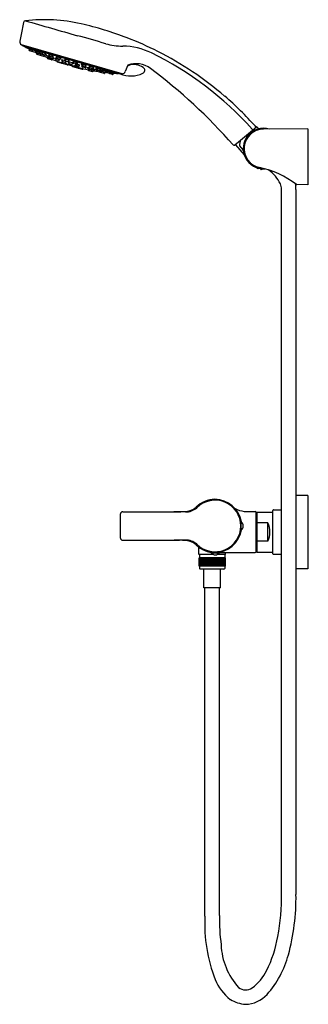
# Model space of a CAD drawing. Extents: x 673.9 to 684.2, y 71 to 105.9.
import ezdxf

# ---------------------------------------------------------------- set-up
doc = ezdxf.new("R2010")
doc.units = 0
doc.header["$LTSCALE"] = 0.64311
doc.layers.get('0').update_dxf_attribs({"color": 255, "linetype": 'CONTINUOUS'})
doc.layers.get('DEFPOINTS').update_dxf_attribs({"linetype": 'CONTINUOUS'})
doc.styles.get("Standard").update_dxf_attribs({"font": 'txt', "width": 0.8})

msp = doc.modelspace()

# ---------------------------------------------------------------- linework, layer by layer
for p, q in [((674.057, 105.811), (673.971, 105.387)), ((673.971, 105.387), (673.924, 105.147)), ((677.55, 103.996), (673.982, 105.021)), ((674.094, 104.959), (677.423, 104.002)), ((674.111, 104.949), (674.113, 104.953)), ((674.111, 104.949), (677.403, 104.003)), ((674.257, 104.872), (674.247, 104.838)), ((674.255, 104.823), (674.472, 104.761)), ((674.279, 104.829), (674.289, 104.865)), ((674.371, 104.802), (674.382, 104.84)), ((674.486, 104.767), (674.495, 104.784)), ((674.519, 104.707), (674.526, 104.739)), ((674.531, 104.798), (674.521, 104.758)), ((674.529, 104.744), (674.622, 104.718)), ((674.645, 104.745), (674.636, 104.725)), ((674.731, 104.74), (674.721, 104.7)), ((674.527, 104.693), (674.769, 104.624)), ((674.569, 104.692), (674.576, 104.728)), ((674.667, 104.664), (674.675, 104.7)), ((674.73, 104.687), (674.823, 104.66)), ((674.783, 104.63), (674.791, 104.65)), ((674.809, 104.623), (674.816, 104.659)), ((674.817, 104.61), (674.91, 104.583)), ((674.848, 104.689), (674.837, 104.667)), ((674.907, 104.571), (674.902, 104.553)), ((675.048, 104.49), (674.915, 104.528)), ((674.924, 104.589), (674.934, 104.611)), ((674.942, 104.561), (674.936, 104.543)), ((674.969, 104.671), (674.962, 104.631)), ((674.97, 104.618), (675.064, 104.591)), ((674.995, 104.607), (674.988, 104.571)), ((674.997, 104.558), (675.09, 104.531)), ((675.074, 104.509), (675.073, 104.503)), ((675.088, 104.624), (675.078, 104.598)), ((675.114, 104.562), (675.104, 104.538)), ((675.201, 104.545), (675.195, 104.512)), ((675.204, 104.498), (675.297, 104.472)), ((675.242, 104.59), (675.236, 104.552)), ((675.244, 104.539), (675.337, 104.512)), ((675.249, 104.432), (675.251, 104.44)), ((675.604, 104.309), (675.263, 104.407)), ((675.322, 104.506), (675.311, 104.479)), ((675.363, 104.548), (675.351, 104.519)), ((675.394, 104.39), (675.396, 104.396)), ((675.424, 104.418), (675.42, 104.404)), ((675.432, 104.479), (675.426, 104.446)), ((675.435, 104.432), (675.528, 104.405)), ((675.536, 104.501), (675.53, 104.468)), ((675.539, 104.454), (675.632, 104.428)), ((675.555, 104.444), (675.542, 104.412)), ((675.659, 104.466), (675.646, 104.434)), ((675.672, 104.41), (675.666, 104.377)), ((675.836, 104.415), (675.83, 104.382)), ((675.434, 104.379), (675.532, 104.351)), ((675.559, 104.374), (675.556, 104.364)), ((675.644, 104.339), (675.648, 104.351)), ((675.756, 104.286), (675.658, 104.315)), ((675.675, 104.363), (675.768, 104.336)), ((675.781, 104.3), (675.784, 104.312)), ((675.795, 104.375), (675.782, 104.343)), ((675.798, 104.253), (676.14, 104.155)), ((675.931, 104.342), (675.838, 104.368)), ((675.871, 104.285), (675.869, 104.275)), ((675.98, 104.222), (675.882, 104.25)), ((675.912, 104.341), (675.906, 104.308)), ((676.008, 104.268), (675.914, 104.294)), ((675.958, 104.38), (675.946, 104.348)), ((676.009, 104.25), (676.005, 104.236)), ((676.02, 104.21), (676.021, 104.217)), ((676.035, 104.306), (676.022, 104.274)), ((676.13, 104.328), (676.124, 104.297)), ((676.226, 104.257), (676.133, 104.284)), ((676.142, 104.27), (676.137, 104.241)), ((676.239, 104.201), (676.145, 104.228)), ((676.165, 104.169), (676.167, 104.177)), ((676.255, 104.299), (676.24, 104.264)), ((676.265, 104.239), (676.253, 104.208)), ((676.348, 104.207), (676.344, 104.182)), ((676.445, 104.141), (676.352, 104.168)), ((676.354, 104.142), (676.352, 104.136)), ((676.366, 104.111), (676.499, 104.073)), ((676.403, 104.247), (676.398, 104.219)), ((676.5, 104.178), (676.406, 104.205)), ((676.474, 104.183), (676.46, 104.148)), ((676.494, 104.115), (676.489, 104.097)), ((676.529, 104.223), (676.514, 104.185)), ((676.529, 104.106), (676.523, 104.087)), ((676.524, 104.13), (676.527, 104.153)), ((676.625, 104.09), (676.532, 104.117)), ((676.641, 104.174), (676.639, 104.149)), ((676.639, 104.097), (676.652, 104.132)), ((676.74, 104.109), (676.647, 104.136)), ((676.665, 104.089), (676.668, 104.111)), ((676.915, 104.007), (676.674, 104.076)), ((676.767, 104.155), (676.755, 104.116)), ((676.781, 104.057), (676.794, 104.091)), ((676.843, 104.114), (676.839, 104.092)), ((676.941, 104.052), (676.848, 104.078)), ((676.879, 104.029), (676.892, 104.063)), ((676.929, 104.014), (676.94, 104.045)), ((676.967, 104.098), (676.955, 104.059)), ((676.989, 104.048), (676.991, 104.067)), ((677.215, 103.973), (676.998, 104.035)), ((677.105, 104.017), (677.116, 104.054)), ((677.753, 104.3), (677.665, 104.072)), ((677.753, 104.3), (677.785, 104.291)), ((677.198, 103.99), (677.208, 104.026)), ((677.239, 104.015), (677.229, 103.981)), ((677.405, 104.007), (677.403, 104.003)), ((681.542, 101.467), (682.315, 102.108)), ((682.386, 102.054), (682.343, 102.106)), ((684.14, 102.046), (682.56, 102.033)), ((684.14, 102.046), (684.14, 100.061)), ((681.566, 101.471), (681.88, 101.123)), ((681.718, 101.441), (681.832, 101.303)), ((682.333, 100.662), (682.369, 100.619)), ((682.351, 100.64), (682.365, 100.652)), ((682.399, 100.643), (682.369, 100.619)), ((682.497, 100.594), (682.467, 100.63)), ((682.497, 100.594), (682.533, 100.624)), ((683.202, 74.934), (683.202, 99.897)), ((683.717, 74.896), (683.717, 99.897)), ((684.14, 100.061), (683.74, 100.065)), ((684.14, 89.046), (683.717, 89.046)), ((684.14, 89.046), (684.14, 86.447)), ((677.493, 87.533), (677.493, 88.389)), ((677.572, 88.468), (679.582, 88.468)), ((681.881, 88.477), (682.27, 88.477)), ((682.309, 88.435), (682.329, 88.455)), ((682.309, 87.055), (682.309, 88.437)), ((682.329, 88.455), (682.329, 87.038)), ((682.329, 88.455), (682.9, 88.455)), ((682.9, 86.979), (682.9, 88.514)), ((682.92, 88.534), (683.202, 88.534)), ((681.76, 88.083), (681.774, 88.082)), ((681.764, 87.99), (681.774, 87.99)), ((681.774, 87.813), (681.774, 88.109)), ((682.329, 88.071), (682.309, 88.027)), ((682.723, 88.071), (682.329, 88.071)), ((682.723, 87.422), (682.723, 88.071)), ((681.774, 87.84), (681.76, 87.839)), ((681.764, 87.931), (681.774, 87.931)), ((677.572, 87.454), (679.581, 87.454)), ((682.329, 87.422), (682.309, 87.466)), ((682.723, 87.422), (682.329, 87.422)), ((680.27, 86.957), (680.27, 87.212)), ((680.27, 86.957), (680.28, 86.947)), ((680.792, 86.947), (680.28, 86.947)), ((680.294, 86.935), (680.294, 86.833)), ((680.705, 87.008), (681, 87.008)), ((680.734, 87.023), (680.735, 87.008)), ((680.843, 87.016), (682.27, 87.016)), ((681.205, 86.947), (680.913, 86.947)), ((680.97, 87.008), (680.971, 87.016)), ((681.191, 86.935), (681.191, 86.833)), ((681.205, 86.947), (681.215, 86.957)), ((681.215, 86.957), (681.215, 87.016)), ((682.309, 87.058), (682.329, 87.038)), ((682.329, 87.038), (682.9, 87.038)), ((682.92, 86.959), (683.202, 86.959)), ((681.203, 86.833), (680.282, 86.833)), ((680.282, 86.538), (680.282, 86.833)), ((680.288, 86.833), (680.288, 86.538)), ((680.297, 86.833), (680.297, 86.538)), ((680.311, 86.833), (680.311, 86.538)), ((680.329, 86.833), (680.329, 86.538)), ((680.35, 86.833), (680.35, 86.538)), ((680.373, 86.833), (680.373, 86.538)), ((680.4, 86.833), (680.4, 86.538)), ((680.404, 86.833), (680.404, 86.538)), ((680.407, 86.833), (680.407, 86.538)), ((680.429, 86.833), (680.429, 86.538)), ((680.435, 86.833), (680.435, 86.538)), ((680.439, 86.833), (680.439, 86.538)), ((680.462, 86.833), (680.462, 86.538)), ((680.47, 86.833), (680.47, 86.538)), ((680.474, 86.833), (680.474, 86.538)), ((680.497, 86.833), (680.497, 86.538)), ((680.507, 86.833), (680.507, 86.538)), ((680.511, 86.833), (680.511, 86.538)), ((680.534, 86.833), (680.534, 86.538)), ((680.546, 86.833), (680.546, 86.538)), ((680.551, 86.833), (680.551, 86.538)), ((680.573, 86.833), (680.573, 86.538)), ((680.587, 86.833), (680.587, 86.538)), ((680.592, 86.833), (680.592, 86.538)), ((680.614, 86.833), (680.614, 86.538)), ((680.63, 86.833), (680.63, 86.538)), ((680.635, 86.833), (680.635, 86.538)), ((680.656, 86.833), (680.656, 86.538)), ((680.673, 86.833), (680.673, 86.538)), ((680.678, 86.833), (680.678, 86.538)), ((680.703, 86.833), (680.703, 86.538)), ((680.718, 86.833), (680.718, 86.538)), ((680.723, 86.833), (680.723, 86.538)), ((680.743, 86.833), (680.743, 86.538)), ((680.762, 86.833), (680.762, 86.538)), ((680.767, 86.833), (680.767, 86.538)), ((680.786, 86.833), (680.786, 86.538)), ((680.807, 86.833), (680.807, 86.538)), ((680.812, 86.833), (680.812, 86.538)), ((680.829, 86.833), (680.829, 86.538)), ((680.85, 86.833), (680.85, 86.538)), ((680.855, 86.833), (680.855, 86.538)), ((680.871, 86.833), (680.871, 86.538)), ((680.893, 86.833), (680.893, 86.538)), ((680.898, 86.833), (680.898, 86.538)), ((680.912, 86.833), (680.912, 86.538)), ((680.934, 86.833), (680.934, 86.538)), ((680.939, 86.833), (680.939, 86.538)), ((680.951, 86.833), (680.951, 86.538)), ((680.974, 86.833), (680.974, 86.538)), ((680.978, 86.833), (680.978, 86.538)), ((680.989, 86.833), (680.989, 86.538)), ((681.011, 86.833), (681.011, 86.538)), ((681.015, 86.833), (681.015, 86.538)), ((681.024, 86.833), (681.024, 86.538)), ((681.046, 86.833), (681.046, 86.538)), ((681.05, 86.833), (681.05, 86.538)), ((681.056, 86.833), (681.056, 86.538)), ((681.078, 86.833), (681.078, 86.538)), ((681.082, 86.833), (681.082, 86.538)), ((681.086, 86.833), (681.086, 86.538)), ((681.107, 86.833), (681.107, 86.538)), ((681.11, 86.833), (681.11, 86.538)), ((681.112, 86.833), (681.112, 86.538)), ((681.132, 86.833), (681.132, 86.538)), ((681.135, 86.833), (681.135, 86.538)), ((681.135, 86.833), (681.135, 86.538)), ((681.154, 86.833), (681.154, 86.538)), ((681.157, 86.833), (681.157, 86.538)), ((681.174, 86.833), (681.174, 86.538)), ((681.188, 86.833), (681.188, 86.538)), ((681.197, 86.833), (681.197, 86.538)), ((681.202, 86.833), (681.202, 86.538)), ((681.203, 86.833), (681.203, 86.538)), ((681.203, 86.538), (680.282, 86.538)), ((680.294, 86.538), (680.294, 86.457)), ((681.162, 86.428), (680.323, 86.428)), ((680.447, 85.764), (680.447, 86.428)), ((681.038, 85.764), (681.038, 86.428)), ((681.191, 86.538), (681.191, 86.457)), ((684.14, 86.447), (683.717, 86.447)), ((681.038, 85.764), (680.447, 85.764)), ((680.485, 74.127), (680.485, 85.764)), ((681, 74.146), (681, 85.764))]:
    msp.add_line(p, q)
for centre, radius, start, end in [((674.134, 105.796), 0.079, 96.5974, 168.46), ((674.794, 100.052), 5.861, 77.1435, 96.5494), ((1117.659, 1650.067), 1606.628, 253.9745, 254.042914), ((673.422, 94.04), 12.027, 69.0062, 77.1435), ((674.04, 105.124), 0.118, 168.9679, 240.3242), ((662.506, 56.138), 51.016, 73.5301, 74.6984), ((673.605, 94.518), 11.515, 63.0702, 69.0062), ((677.877, 111.857), 7.868, 240.3188, 241.2538), ((677.88, 111.863), 7.874, 241.4061, 242.8479), ((674.259, 104.834), 0.0118, 163.9679, 253.9679), ((673.781, 103.716), 1.256, 61.6917, 67.7208), ((674.35, 104.998), 0.151, 232.2315, 245.7193), ((674.29, 104.825), 0.0118, 164.1009, 253.9679), ((674.163, 104.252), 0.627, 55.274, 72.662), ((674.414, 104.914), 0.0902, 224.6608, 247.4437), ((674.383, 104.799), 0.0118, 164.4943, 253.9679), ((674.476, 104.772), 0.0118, 253.9679, 332.4725), ((677.88, 111.863), 7.874, 244.4136, 245.1754), ((674.527, 104.847), 0.0797, 242.8835, 264.7027), ((674.429, 104.43), 0.382, 50.7622, 79.4234), ((674.571, 104.869), 0.0961, 221.3918, 243.0237), ((674.532, 104.756), 0.0118, 169.9788, 253.9677), ((674.233, 103.816), 0.975, 63.2418, 71.0584), ((674.645, 104.871), 0.164, 234.3989, 244.9914), ((674.738, 104.767), 0.0444, 208.3926, 255.7546), ((674.656, 104.41), 0.338, 50.4493, 82.7684), ((677.549, 107.019), 2.042, 253.5301, 270.6615), ((677.508, 102.456), 2.522, 64.5058, 88.542), ((673.419, 94.167), 11.764, 41.9793, 63.9039), ((673.418, 94.15), 11.928, 49.3549, 63.0702), ((674.531, 104.704), 0.0118, 167.946, 253.9679), ((674.581, 104.69), 0.0118, 168.0668, 253.9679), ((674.626, 104.729), 0.0118, 253.9677, 337.9688), ((674.665, 104.778), 0.0522, 245.5738, 275.745), ((674.7, 104.762), 0.0755, 225.4735, 248.9171), ((674.46, 104.036), 0.698, 59.7103, 74.4548), ((674.679, 104.662), 0.0118, 168.2384, 253.9679), ((674.733, 104.698), 0.0118, 169.9788, 253.9677), ((674.772, 104.635), 0.0118, 253.9679, 336.2329), ((677.88, 111.863), 7.874, 246.8039, 248.0823), ((674.857, 104.826), 0.197, 249.5189, 256.674), ((674.702, 104.219), 0.455, 55.7064, 79.0198), ((674.838, 104.709), 0.0656, 221.114, 248.5815), ((674.82, 104.621), 0.0118, 168.4863, 253.9679), ((674.826, 104.671), 0.0118, 253.9677, 337.9688), ((674.86, 104.714), 0.0446, 243.5595, 284.8251), ((674.921, 104.547), 0.0197, 163.9679, 253.9679), ((674.914, 104.594), 0.0118, 253.9679, 336.4764), ((674.952, 104.647), 0.0526, 243.7843, 276.417), ((674.955, 104.537), 0.0197, 163.9679, 253.9679), ((674.923, 104.376), 0.298, 49.9082, 86.6626), ((674.978, 104.691), 0.0412, 205.1253, 252.9191), ((674.59, 103.468), 1.149, 65.045, 72.1502), ((674.974, 104.629), 0.0118, 169.9788, 253.9677), ((674.921, 104.239), 0.375, 54.6395, 82.9306), ((675.011, 104.646), 0.0552, 218.0246, 250.7411), ((675, 104.569), 0.0118, 169.9788, 253.9677), ((675.054, 104.509), 0.0197, 253.9679, 343.9679), ((675.067, 104.602), 0.0118, 253.9677, 337.9688), ((677.88, 111.863), 7.874, 249.1181, 251.6003), ((675.11, 104.724), 0.12, 256.2445, 272.3172), ((675.093, 104.542), 0.0118, 253.9677, 337.9688), ((675.128, 104.593), 0.0486, 246.5184, 282.2153), ((675.177, 104.261), 0.284, 53.0064, 90.6805), ((675.205, 104.562), 0.0359, 206.7681, 258.1826), ((675.207, 104.51), 0.0118, 169.9788, 253.9677), ((675.221, 104.335), 0.256, 49.2705, 91.8989), ((675.257, 104.619), 0.0531, 212.4023, 249.7477), ((675.247, 104.55), 0.0118, 169.9788, 253.9677), ((675.268, 104.426), 0.0197, 163.9679, 253.9679), ((675.3, 104.483), 0.0118, 253.9677, 337.9688), ((675.331, 104.533), 0.0474, 250.1326, 290.4546), ((675.341, 104.524), 0.0118, 253.9677, 337.9688), ((675.372, 104.573), 0.0474, 250.1326, 290.4546), ((675.413, 104.385), 0.0197, 163.967, 253.9679), ((675.086, 103.009), 1.422, 76.3715, 77.3996), ((675.415, 104.229), 0.251, 71.3032, 92.3693), ((675.436, 104.496), 0.0359, 206.7681, 258.1826), ((675.439, 104.398), 0.0197, 163.9679, 253.9679), ((675.378, 104.042), 0.379, 61.4726, 83.053), ((675.438, 104.443), 0.0118, 169.9788, 253.9677), ((675.437, 104.222), 0.251, 55.5783, 76.6444), ((675.518, 104.251), 0.251, 71.3032, 92.3693), ((675.54, 104.518), 0.0359, 206.7681, 258.1826), ((675.531, 104.417), 0.0118, 253.9677, 337.9688), ((675.542, 104.466), 0.0118, 169.9788, 253.9677), ((675.56, 104.46), 0.0359, 249.765, 301.1795), ((675.541, 104.245), 0.251, 55.5783, 76.6444), ((675.635, 104.439), 0.0118, 253.9677, 337.9688), ((675.654, 104.16), 0.251, 71.3032, 92.3693), ((675.676, 104.427), 0.0359, 206.7681, 258.1826), ((675.664, 104.482), 0.0359, 249.765, 301.1795), ((675.677, 104.153), 0.251, 55.5783, 76.6444), ((675.818, 104.165), 0.251, 71.3032, 92.3693), ((675.84, 104.432), 0.0359, 206.7681, 258.1826), ((675.841, 104.159), 0.251, 55.5783, 76.6444), ((675.537, 104.37), 0.0197, 253.9679, 343.9679), ((675.086, 103.009), 1.422, 67.5457, 71.0264), ((675.61, 104.328), 0.0197, 253.9679, 344.6177), ((677.88, 111.863), 7.874, 253.3722, 254.5637), ((675.663, 104.334), 0.0197, 163.9679, 253.9679), ((675.618, 103.99), 0.363, 62.7001, 85.2357), ((675.678, 104.375), 0.0118, 169.9788, 253.9677), ((675.762, 104.305), 0.0197, 253.9679, 343.9679), ((675.771, 104.348), 0.0118, 253.9677, 337.9688), ((675.804, 104.272), 0.0197, 163.3299, 253.9797), ((675.548, 102.876), 1.422, 76.9212, 80.4018), ((675.8, 104.391), 0.0359, 249.765, 301.1795), ((675.841, 104.38), 0.0118, 169.9788, 253.9799), ((675.887, 104.269), 0.0197, 163.9797, 253.9797), ((675.848, 103.907), 0.379, 64.8946, 86.4749), ((675.894, 104.091), 0.251, 71.3032, 92.3693), ((675.916, 104.358), 0.0359, 206.7681, 258.1826), ((675.918, 104.306), 0.0118, 169.9788, 253.9799), ((675.935, 104.353), 0.0118, 253.9799, 337.9688), ((675.964, 104.396), 0.0359, 249.765, 301.1795), ((675.917, 104.085), 0.251, 55.5783, 76.6444), ((675.986, 104.241), 0.0197, 253.9797, 343.9797), ((676.001, 104.216), 0.0197, 253.9797, 343.9806), ((675.548, 102.876), 1.422, 70.548, 71.576), ((676.011, 104.279), 0.0118, 253.9799, 337.9688), ((677.879, 111.863), 7.874, 256.3472, 258.8295), ((676.04, 104.322), 0.0359, 249.765, 301.1795), ((676.137, 104.071), 0.256, 56.0487, 98.6771), ((676.136, 104.354), 0.0474, 217.493, 257.815), ((676.136, 103.986), 0.284, 57.2671, 94.9412), ((676.149, 104.298), 0.0474, 217.493, 257.815), ((676.136, 104.295), 0.0118, 169.9788, 253.9799), ((676.149, 104.239), 0.0118, 169.9788, 253.9799), ((676.146, 104.174), 0.0197, 253.9797, 343.9797), ((676.229, 104.268), 0.0118, 253.9799, 337.9688), ((676.242, 104.213), 0.0118, 253.9799, 337.9688), ((676.258, 104.332), 0.0531, 258.1999, 295.5453), ((676.271, 104.256), 0.0359, 249.765, 301.1795), ((676.341, 103.832), 0.375, 65.017, 93.3081), ((676.353, 104.241), 0.0486, 225.7323, 261.4292), ((676.355, 104.179), 0.0118, 169.9788, 253.9799), ((676.371, 104.13), 0.0197, 163.9797, 253.9797), ((676.212, 103.002), 1.149, 75.7974, 82.9026), ((676.411, 103.949), 0.298, 61.285, 98.0394), ((676.437, 104.343), 0.12, 235.6304, 251.703), ((676.41, 104.216), 0.0118, 169.9788, 253.9799), ((676.449, 104.153), 0.0118, 253.9799, 337.9688), ((676.47, 104.102), 0.0197, 253.9797, 343.9797), ((676.481, 104.224), 0.0552, 257.2065, 289.923), ((677.879, 111.863), 7.874, 259.8653, 261.1437), ((676.516, 103.698), 0.455, 68.9277, 92.2412), ((676.531, 104.194), 0.0526, 231.5306, 264.1633), ((676.504, 104.092), 0.0197, 253.9797, 343.9797), ((676.503, 104.19), 0.0118, 253.9799, 337.9688), ((676.532, 104.245), 0.0412, 255.0285, 302.8223), ((676.535, 104.128), 0.0118, 171.4712, 253.9797), ((676.656, 103.836), 0.338, 65.1792, 97.4983), ((676.644, 104.202), 0.0446, 223.1225, 264.3881), ((676.628, 104.102), 0.0118, 253.9797, 339.4613), ((676.65, 104.147), 0.0118, 169.9788, 253.9799), ((676.707, 104.294), 0.197, 251.2736, 258.4287), ((676.623, 103.414), 0.698, 73.4927, 88.2373), ((676.66, 104.185), 0.0656, 259.3661, 286.8336), ((676.677, 104.088), 0.0118, 171.7147, 253.9797), ((676.744, 104.121), 0.0118, 253.9799, 337.9688), ((676.776, 104.181), 0.0444, 252.193, 299.555), ((676.77, 104.061), 0.0118, 253.9797, 339.7091), ((676.699, 103.107), 0.975, 76.8892, 84.7058), ((676.805, 104.157), 0.0755, 259.0305, 282.4741), ((676.859, 103.732), 0.382, 68.5242, 97.1854), ((676.843, 104.152), 0.0522, 232.2026, 262.3738), ((676.851, 104.09), 0.0118, 169.9788, 253.9799), ((677.879, 111.863), 7.874, 262.7722, 263.534), ((676.687, 102.388), 1.678, 80.2782, 83.0941), ((676.91, 104.22), 0.164, 262.9562, 273.5487), ((676.944, 104.063), 0.0118, 253.9799, 337.9688), ((676.976, 104.231), 0.189, 262.931, 268.3396), ((676.99, 103.44), 0.627, 75.2856, 92.6735), ((676.997, 104.137), 0.0797, 243.2448, 265.064), ((676.972, 104.18), 0.0961, 264.9239, 286.5558), ((677.001, 104.047), 0.0118, 175.4751, 253.9797), ((677.029, 102.783), 1.256, 80.2268, 86.2559), ((677.129, 104.134), 0.0902, 260.5039, 283.2867), ((677.555, 104.114), 0.118, 267.6142, 339.0042), ((678.046, 103.497), 0.855, 53.0298, 110.0275), ((677.97, 103.73), 0.591, 55.73, 108.2294), ((678.236, 104.121), 0.118, 295.1442, 55.73), ((666.734, 88.462), 19.671, 41.4046, 53.0418), ((676.868, 104.033), 0.0118, 253.9797, 339.8808), ((676.918, 104.018), 0.0118, 253.9797, 340.0016), ((677.094, 104.02), 0.0118, 253.9797, 343.4533), ((677.186, 103.993), 0.0118, 253.9797, 343.8466), ((678.121, 114.921), 10.941, 265.2007, 266.238), ((677.227, 104.171), 0.151, 262.2282, 275.7161), ((677.218, 103.984), 0.0118, 253.9797, 343.9797), ((677.666, 107.691), 3.697, 266.2214, 268.1965), ((677.867, 104.906), 0.986, 247.0092, 295.1442), ((673.579, 94.34), 11.679, 41.8473, 49.3464), ((682.565, 101.344), 0.72, 73.471, 273.7506), ((682.565, 101.344), 0.689, 90.4502, 258.3971), ((682.136, 102.009), 0.0393, 324.058, 43.4969), ((682.249, 102.105), 0.0394, 309.6847, 41.8427), ((682.328, 102.093), 0.0197, 39.6837, 129.6837), ((682.401, 102.066), 0.0198, 218.6665, 277.8031), ((681.925, 101.526), 0.2, 133.8655, 164.1755), ((681.517, 101.498), 0.0394, 221.4303, 309.6593), ((681.575, 101.479), 0.0118, 129.6837, 222.0697), ((682.565, 101.344), 0.865, 164.1755, 171.5304), ((681.748, 101.466), 0.0394, 171.5304, 219.6837), ((681.771, 101.253), 0.0787, 6.5535, 39.6837), ((681.793, 97.583), 3.151, 52.0999, 78.3963), ((681.886, 99.436), 1.436, 27.059, 53.2012), ((682.699, 99.898), 0.503, 359.8168, 22.3445), ((682.7, 99.896), 1.016, 0.0143, 11.1618), ((683.741, 100.085), 0.0197, 232.0999, 269.5), ((680.851, 87.948), 0.958, 90.4804, 134.7531), ((680.846, 87.961), 0.914, 224.8618, 135.1468), ((680.838, 87.951), 0.955, 9.1325, 89.7454), ((677.572, 88.389), 0.079, 90, 180), ((678.828, 40.166), 48.304, 88.8488, 89.3401), ((679.582, 88.547), 0.079, 270, 271.3307), ((679.067, 110.705), 22.244, 271.3307, 271.8898), ((679.811, 89.051), 0.591, 268.8488, 311.0027), ((679.786, 88.897), 0.424, 271.8898, 295.627), ((679.855, 88.97), 0.469, 284.1751, 313.2244), ((682, 89.368), 0.899, 240.3943, 262.426), ((682.27, 88.437), 0.0394, 360, 90), ((682.92, 88.514), 0.0197, 90, 180), ((680.223, 87.959), 1.542, 354.7508, 5.3922), ((681.68, 88.072), 0.084, 7.3406, 22.1766), ((681.656, 87.961), 0.189, 308.718, 51.282), ((681.958, 87.746), 0.831, 336.9936, 23.0065), ((680.83, 87.98), 0.964, 270.7252, 350.3942), ((681.63, 87.861), 0.136, 341.4504, 350.6426), ((677.572, 87.533), 0.079, 180, 270), ((679.698, 81.205), 6.257, 89.0736, 92.7807), ((679.581, 87.375), 0.079, 88.6706, 90), ((679.067, 65.217), 22.244, 88.1097, 88.6706), ((679.814, 86.88), 0.582, 48.6682, 91.4989), ((679.786, 87.025), 0.424, 64.3725, 88.1097), ((679.855, 86.952), 0.469, 46.775, 75.8244), ((680.851, 87.974), 0.958, 225.2439, 269.5264), ((680.306, 86.935), 0.0118, 90.0289, 180), ((680.853, 87.127), 0.189, 218.718, 321.282), ((681.18, 86.935), 0.0118, 359.972, 88.3417), ((682.27, 87.055), 0.0394, 270, 0), ((682.92, 86.979), 0.0197, 180, 270), ((680.323, 86.457), 0.0295, 180, 270), ((681.162, 86.457), 0.0295, 270, 0), ((674.868, 74.869), 8.335, 349.878, 0.4465), ((676.045, 74.775), 7.672, 344.7357, 0.9051), ((686.018, 73.879), 5.538, 177.4394, 201.161), ((688.802, 74.086), 7.802, 179.5583, 187.1715), ((678.592, 74.204), 4.552, 333.7988, 349.878), ((683.492, 73.223), 2.434, 182.615, 221.9128), ((680.026, 73.689), 3.546, 318.7436, 344.7357), ((681.207, 72.917), 1.637, 305.5835, 333.7988), ((682.352, 72.461), 1.608, 201.161, 233.1554), ((681.928, 71.91), 0.399, 231.6766, 305.5835), ((681.901, 72.071), 1.07, 271.083, 317.6433), ((682.014, 72.196), 1.198, 238.5261, 265.5798)]:
    msp.add_arc(centre, radius, start, end)

# ---------------------------------------------------------------- texts
at = {"layer": 'DEFPOINTS'}
for tag, p, s in [('MODELNUMBER', (684.142, 87.748), 'K-72669T-4'), ('TRADENAME', (684.142, 87.746), 'SINGULIER'), ('PRODUCT', (684.142, 87.744), 'BATH AND SHOWER FAUCET')]:
    msp.add_attdef(tag, p, s, height=0.001, dxfattribs=at)

doc.saveas('drawing.dxf')
